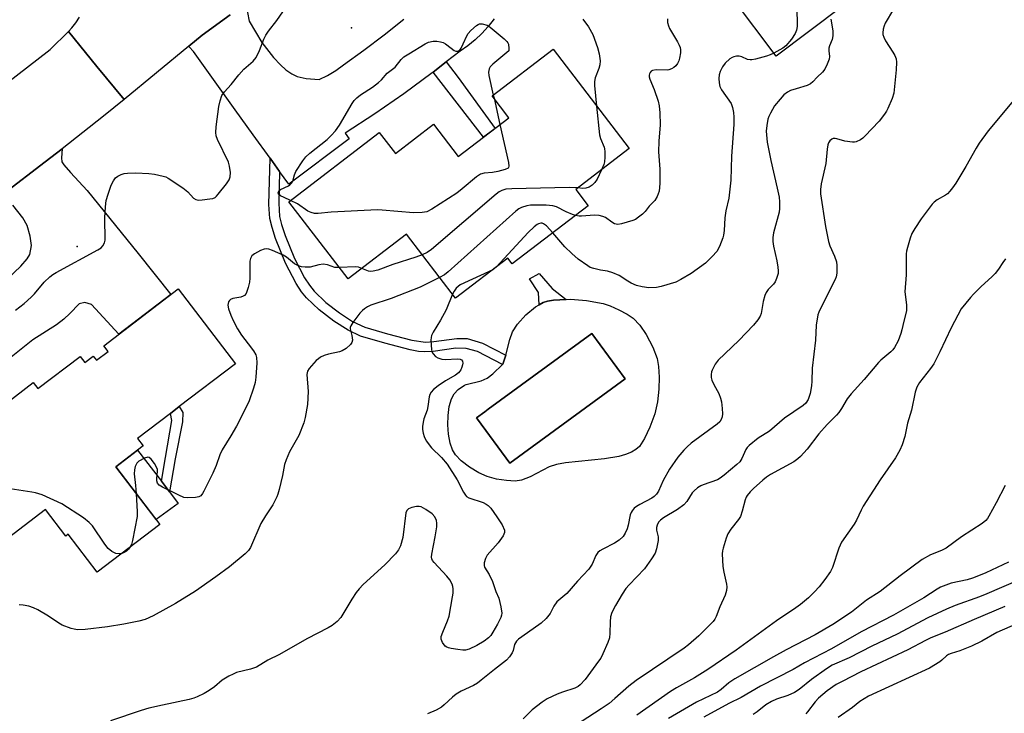
# Model space of a CAD drawing. Units: inches. Extents: x 1249763 to 1255763, y 501455 to 505455.
# Drawn here: x 1252913 to 1253213, y 502042 to 502252 of the extents above; entities that cross this region are included whole.
import ezdxf

# ---------------------------------------------------------------- set-up
doc = ezdxf.new("R2010")
doc.units = ezdxf.units.IN
doc.header["$MEASUREMENT"] = 0
for name, color, linetype in [('BLDG-Footprint', 5, 'Continuous'), ('CULTRL-Pad', 6, 'Continuous'), ('CULTRL-Swimming Pool in Ground', 4, 'Continuous'), ('ELEV-Spot Elevation', 7, 'Continuous'), ('TRANS-Driveway', 251, 'Continuous'), ('TRANS-Non Street Sidewalk', 7, 'Continuous'), ('TRANS-Road', 130, 'Continuous'), ('Undefined', 1, 'Continuous')]:
    doc.layers.add(name, color=color, linetype=linetype)

msp = doc.modelspace()

# ---------------------------------------------------------------- linework, layer by layer
at = {"layer": 'BLDG-Footprint'}
for points, elevation in [([(1253180.13, 502331.99), (1253191.4, 502316.94), (1253196.07, 502320.42), (1253210.52, 502301.11), (1253198.12, 502291.82), (1253202.22, 502286.35), (1253181.46, 502270.81), (1253177.65, 502275.9), (1253159.15, 502262.06), (1253163.4, 502256.39), (1253143.29, 502241.34), (1253116.8, 502276.74), (1253157.08, 502306.9), (1253159.24, 502304.01), (1253172.42, 502313.87), (1253166.49, 502321.78)], 352.26), ([(1253098.64, 502213.25), (1253082.39, 502200.78), (1253086.16, 502195.88), (1253063.1, 502178.18), (1253061.76, 502179.93), (1253045.88, 502167.74), (1253030.95, 502187.2), (1253013.24, 502173.61), (1252995.23, 502197.08), (1253022.68, 502218.15), (1253027.61, 502211.73), (1253039.21, 502220.63), (1253046.72, 502210.84), (1253062.1, 502222.64), (1253057.03, 502229.25), (1253075.49, 502243.42)], 356.91), ([(1252961.58, 502170.63), (1252978.97, 502147.86), (1252961.9, 502134.81), (1252959.22, 502132.77), (1252949.2, 502125.11), (1252950.92, 502122.86), (1252942.62, 502116.52), (1252955.99, 502099.02), (1252936.97, 502084.48), (1252928.15, 502096.03), (1252927.43, 502095.48), (1252921.27, 502103.54), (1252909.98, 502094.91), (1252891.4, 502119.22), (1252902.7, 502127.85), (1252901.28, 502129.7), (1252917.55, 502142.14), (1252918.96, 502140.28), (1252931.77, 502150.07), (1252933.2, 502148.21), (1252935.78, 502150.19), (1252936.77, 502148.89), (1252940.29, 502151.58), (1252938.95, 502153.34)], 356.72)]:
    msp.add_lwpolyline(points, close=True, dxfattribs=dict(at, elevation=elevation))
at = {"layer": 'CULTRL-Pad'}
msp.add_lwpolyline([(1252961.6, 502105.41), (1252954.87, 502100.48), (1252942.62, 502116.52), (1252949.24, 502121.58), (1252956.47, 502112.13), (1252958.95, 502108.88)], close=True, dxfattribs=at)
for points in [[(1253101.89, 502159.56, 0), (1253103.82, 502156.71, 0), (1253105.81, 502152.88, 0), (1253107.1, 502149.45, 0), (1253107.55, 502147.03, 0), (1253107.73, 502143.81, 0), (1253107.62, 502140.11, 0), (1253107.22, 502136.28, 0), (1253106.39, 502132.63, 0), (1253104.96, 502128.54, 0), (1253103.33, 502125.09, 0), (1253101.75, 502122.74, 0), (1253100.7, 502121.78, 0), (1253099.38, 502121, 0), (1253097.56, 502120.26, 0), (1253095.48, 502119.69, 0), (1253091.14, 502118.98, 0), (1253079.25, 502117.74, 0), (1253076.58, 502117.23, 0), (1253074.34, 502116.5, 0), (1253068.55, 502113.47, 0), (1253065.91, 502112.42, 0), (1253064, 502112.2, 0), (1253061.39, 502112.33, 0), (1253058.36, 502112.81, 0), (1253055.5, 502113.54, 0), (1253052.92, 502114.66, 0), (1253050.13, 502116.38, 0), (1253047.58, 502118.38, 0), (1253045.91, 502120.12, 0), (1253044.98, 502121.72, 0), (1253044.28, 502123.74, 0), (1253043.76, 502126.42, 0), (1253043.54, 502129.29, 0), (1253043.62, 502132.16, 0), (1253043.98, 502134.85, 0), (1253044.63, 502137.15, 0), (1253045.42, 502138.71, 0), (1253046.72, 502140.03, 0), (1253048.6, 502141.32, 0), (1253049.07, 502141.56, 0), (1253053.63, 502142.69, 0), (1253055.49, 502143.45, 0), (1253057.17, 502144.76, 0), (1253060.18, 502147.65, 0), (1253060.21, 502147.68, 0), (1253061.12, 502150.5, 0), (1253062.4, 502155.18, 0), (1253063.21, 502157.5, 0), (1253064.7, 502159.9, 0), (1253067.25, 502162.71, 0), (1253070.14, 502165.1, 0), (1253071.32, 502165.78, 0), (1253072.49, 502166.45, 0), (1253073.78, 502166.85, 0), (1253075.68, 502167.17, 0), (1253079.49, 502167.4, 0), (1253080.81, 502167.47, 0), (1253085.67, 502167.11, 0), (1253090.75, 502166.16, 0), (1253092.83, 502165.46, 0), (1253095.5, 502164.28, 0), (1253098.07, 502162.88, 0), (1253099.87, 502161.67, 0)], [(1253097.4, 502143.24, 0), (1253087.32, 502157.05, 0), (1253055.83, 502134.07, 0), (1253054.73, 502133.26, 0), (1253052.25, 502131.45, 0), (1253052.57, 502131.02, 0), (1253062.33, 502117.65, 0)]]:
    msp.add_polyline3d(points, close=True, dxfattribs=at)
at = {"layer": 'CULTRL-Swimming Pool in Ground'}
msp.add_lwpolyline([(1253097.4, 502143.24), (1253062.33, 502117.65), (1253052.57, 502131.02), (1253052.25, 502131.45), (1253054.73, 502133.26), (1253055.83, 502134.07), (1253087.32, 502157.05)], close=True, dxfattribs=at)
at = {"layer": 'ELEV-Spot Elevation'}
for p in [(1253014.22, 502249.99, 357.2), (1252930.9, 502183.44, 356.18)]:
    msp.add_point(p, dxfattribs=at)
at = {"layer": 'TRANS-Driveway'}
for points in [[(1252908.55, 502199.53), (1252921.16, 502209.18), (1252926.34, 502213.22), (1252926.1, 502210.42), (1252926.27, 502209.24), (1252926.87, 502208.32), (1252928.88, 502206), (1252933.9, 502200.55), (1252949.38, 502181.37), (1252959.32, 502168.91), (1252943.53, 502156.84), (1252935.2, 502165.81), (1252933.23, 502166.5), (1252931.49, 502166.02), (1252928.62, 502163.1), (1252926.81, 502161.43), (1252924.56, 502159.72), (1252917.42, 502155.14), (1252904.64, 502144.94)], [(1252909.67, 502173.61), (1252913.75, 502177.46), (1252915.72, 502179.71), (1252916.51, 502181.05), (1252916.96, 502183.81), (1252916.63, 502186.63), (1252915.68, 502189.89), (1252914.33, 502192.19), (1252911.29, 502196.08)]]:
    msp.add_lwpolyline(points, dxfattribs=at)
at = {"layer": 'TRANS-Non Street Sidewalk'}
for points in [[(1253039.04, 502236.47), (1253043.03, 502239.58), (1253046.67, 502234.85), (1253057.87, 502219.39), (1253054.41, 502216.74)], [(1252992.39, 502206.31), (1252992.13, 502196.67), (1252992.42, 502192.62), (1252993.03, 502190.13), (1252994.11, 502186.78), (1252996.9, 502179.88), (1253000, 502173.94), (1253001.45, 502171.72), (1253002.91, 502169.89), (1253006.46, 502166.5), (1253010.57, 502163.3), (1253014.57, 502160.73), (1253018.35, 502158.94), (1253025.16, 502156.95), (1253032.59, 502155.04), (1253036.78, 502154.43), (1253039.31, 502154.59), (1253046.26, 502155.56), (1253049.36, 502155.52), (1253054.09, 502154.11), (1253061.12, 502150.5), (1253060.21, 502147.68), (1253060.18, 502147.65), (1253052.54, 502151.57), (1253049.06, 502152.52), (1253045.98, 502152.57), (1253039.09, 502151.6), (1253036.59, 502151.44), (1253034.66, 502151.62), (1253032.12, 502152.09), (1253024.43, 502154.07), (1253017.04, 502156.23), (1253013.25, 502158.01), (1253008.87, 502160.79), (1253004.39, 502164.27), (1253000.55, 502167.93), (1252999.1, 502169.73), (1252997.48, 502172.2), (1252994.23, 502178.41), (1252991.19, 502185.92), (1252990.13, 502189.25), (1252989.46, 502191.97), (1252989.16, 502196.28), (1252989.53, 502210.29)], [(1253072.49, 502166.45), (1253071.32, 502165.78), (1253071.05, 502169.47), (1253068.39, 502173.61), (1253071.3, 502175.23), (1253075.24, 502170.76), (1253079.49, 502167.4), (1253075.68, 502167.17), (1253073.78, 502166.85)], [(1252960.66, 502118.9), (1252958.95, 502108.88), (1252956.47, 502112.13), (1252957.71, 502119.4), (1252959.62, 502130.55), (1252959.23, 502132.77), (1252961.9, 502134.81), (1252962.98, 502133.06), (1252962.89, 502130.23)]]:
    msp.add_lwpolyline(points, close=True, dxfattribs=at)
at = {"layer": 'TRANS-Road'}
for points in [[(1252982.17, 502257.29), (1252983.17, 502251.97), (1252986.98, 502245.44), (1252990.55, 502240.91), (1252992.65, 502238.68), (1252994.29, 502237.21), (1252996.11, 502235.99), (1252997.73, 502235.17), (1253000.44, 502234.59), (1253004.39, 502234.26), (1253006.98, 502235.51), (1253009.45, 502236.98), (1253011.79, 502238.66), (1253018.04, 502243.12), (1253024.16, 502247.78), (1253030.13, 502252.62)], [(1252977.41, 502253.87), (1252968.83, 502247.69), (1252964.81, 502244.38), (1252945.18, 502228.21), (1252936.91, 502238.24), (1252928.21, 502248.81), (1252929.25, 502249.91), (1252930.48, 502251.48), (1252931.56, 502253.17)], [(1253057.56, 502252.67), (1253055.82, 502250.4), (1253053.91, 502248.27), (1253051.84, 502246.29), (1253049.62, 502244.49), (1253047.26, 502242.87), (1253043.03, 502239.58), (1253039.04, 502236.47), (1253038.8, 502236.28), (1253030.16, 502229.92), (1253021.35, 502223.81), (1253012.38, 502217.93), (1253013.55, 502216.25), (1252995.19, 502202.43), (1252992.39, 502206.31), (1252989.53, 502210.29), (1252984.37, 502217.47), (1252978.95, 502225.02), (1252966.22, 502242.8), (1252964.95, 502244.2), (1252964.81, 502244.38), (1252968.83, 502247.69), (1252977.41, 502253.87)], [(1252851.67, 502188.49), (1252922.7, 502243.38), (1252928.21, 502248.81), (1252936.91, 502238.24), (1252945.18, 502228.21), (1252938.92, 502223.05), (1252926.34, 502213.22), (1252921.16, 502209.18), (1252908.55, 502199.53)]]:
    msp.add_lwpolyline(points, dxfattribs=at)
at = {"layer": 'Undefined'}
for p, q in [((1253057.35, 502229.49, 358), (1253057.56, 502228.56, 358)), ((1253057.56, 502228.56, 358), (1253059.36, 502220.53, 358)), ((1253058.23, 502177.22, 352), (1253057.22, 502176.44, 352))]:
    msp.add_line(p, q, dxfattribs=at)
for points, elevation in [([(1252912.18, 502164.11), (1252914.82, 502166.14), (1252916.94, 502168.08), (1252917.92, 502169.13), (1252920.86, 502172.67), (1252922.56, 502174.29), (1252923.48, 502175.01), (1252924.47, 502175.62), (1252937.16, 502182.46), (1252938.14, 502183.11), (1252938.72, 502183.69), (1252939.24, 502184.62), (1252939.39, 502185.45), (1252939.25, 502192.24), (1252939.47, 502195.52), (1252939.73, 502197.48), (1252940.26, 502199.37), (1252941.21, 502202.11), (1252941.89, 502203.4), (1252942.58, 502204.33), (1252943.25, 502204.87), (1252944.28, 502205.41), (1252945.12, 502205.68), (1252946.21, 502205.81), (1252948.73, 502205.83), (1252952.69, 502205.71), (1252954.42, 502205.44), (1252956.98, 502204.88), (1252957.8, 502204.61), (1252958.57, 502204.22), (1252962.95, 502201.36), (1252964.55, 502200.14), (1252966.28, 502198.15), (1252966.93, 502197.76), (1252967.69, 502197.6), (1252968.86, 502197.63), (1252971.24, 502197.94), (1252972.1, 502198.12), (1252972.79, 502198.42), (1252973.21, 502198.75), (1252973.78, 502199.36), (1252976.25, 502202.55), (1252977.05, 502203.74), (1252977.42, 502204.65), (1252977.48, 502205.94), (1252977.23, 502207.86), (1252976.83, 502209.09), (1252973.54, 502216.02), (1252973.17, 502217.11), (1252973.02, 502218.15), (1252973.11, 502219.9), (1252973.97, 502226.05), (1252974.35, 502227.74), (1252974.9, 502229.34), (1252975.68, 502230.52), (1252977.64, 502232.74), (1252979.99, 502235.65), (1252981.58, 502237.36), (1252984.39, 502239.86), (1252985.3, 502240.98), (1252986.33, 502243.07), (1252987.63, 502246.5), (1252988.24, 502247.71), (1252989.06, 502248.9), (1252991.55, 502252.17), (1252993.43, 502254.85)], 356), ([(1253178.96, 502255.61), (1253176.42, 502251.35), (1253176.08, 502250.57), (1253175.8, 502249.52), (1253175.7, 502248.46), (1253175.77, 502247.9), (1253176.02, 502247.08), (1253176.55, 502246.04), (1253178.8, 502242.57), (1253179.38, 502241.55), (1253179.74, 502240.54), (1253179.91, 502239.49), (1253179.82, 502237.21), (1253179.06, 502230.12), (1253178.53, 502228.43), (1253177.28, 502225.42), (1253176.86, 502224.64), (1253176.21, 502223.67), (1253174.57, 502221.59), (1253170.3, 502217.01), (1253169.65, 502216.41), (1253168.94, 502215.91), (1253167.65, 502215.3), (1253167.1, 502215.17), (1253166.53, 502215.15), (1253164.17, 502215.55), (1253161.76, 502216.26), (1253161.23, 502216.32), (1253160.68, 502216.27), (1253160.19, 502216.09), (1253159.64, 502215.61), (1253159.24, 502214.96), (1253159.06, 502214.43), (1253158.82, 502213.02), (1253158.37, 502208.75), (1253156.99, 502202.54), (1253156.82, 502200.86), (1253156.81, 502199.46), (1253158.31, 502189.57), (1253159.22, 502184.97), (1253159.59, 502183.69), (1253161.07, 502180.52), (1253161.64, 502178.86), (1253161.77, 502177.72), (1253161.72, 502175.38), (1253161.55, 502174.24), (1253161.26, 502173.44), (1253156.87, 502164.88), (1253156.27, 502163.53), (1253156.02, 502162.7), (1253155.51, 502159.55), (1253155.23, 502155.05), (1253154.28, 502146.47), (1253154.17, 502142.51), (1253154.05, 502141.1), (1253153.65, 502138.8), (1253153.05, 502137), (1253152.32, 502135.91), (1253151.5, 502135.16), (1253145.84, 502131.34), (1253141.27, 502127.37), (1253137.86, 502125.24), (1253135.14, 502123.04), (1253134.53, 502122.43), (1253134.07, 502121.77), (1253132.89, 502119.01), (1253132.31, 502118.08), (1253131.4, 502117.21), (1253127.51, 502113.99), (1253126.33, 502113.08), (1253125.47, 502112.59), (1253121.14, 502111.09), (1253120.37, 502110.74), (1253119.44, 502110.14), (1253118.37, 502109.26), (1253117.8, 502108.66), (1253116.19, 502105.99), (1253115.21, 502104.97), (1253113.33, 502103.54), (1253109.05, 502100.97), (1253108.16, 502100.26), (1253107.59, 502099.66), (1253107.1, 502098.83), (1253106.94, 502098.07), (1253106.99, 502097.24), (1253107.47, 502095.25), (1253107.47, 502094.13), (1253106.97, 502091.61), (1253106.49, 502090.28), (1253105.42, 502088.57), (1253103.25, 502085.51), (1253098.64, 502080.7), (1253097.64, 502079.55), (1253096.53, 502077.85), (1253094.45, 502074.34), (1253093.35, 502072.28), (1253092.94, 502070.88), (1253092.82, 502069.44), (1253092.81, 502065.93), (1253092.62, 502064.51), (1253092.13, 502063.16), (1253090.64, 502059.68), (1253089.99, 502058.38), (1253089.35, 502057.41), (1253086.89, 502054.15), (1253085.3, 502051.89), (1253083.76, 502050.22), (1253083.11, 502049.71), (1253082.14, 502049.21), (1253078.37, 502048.02), (1253076.73, 502047.38), (1253073.75, 502045.97), (1253072.22, 502045.04), (1253069.17, 502042.63), (1253066.45, 502039.91)], 348), ([(1253149.54, 502255.2), (1253149.69, 502251.48), (1253149.66, 502250.32), (1253149.47, 502249.19), (1253149.06, 502248.21), (1253148, 502246.55), (1253146.25, 502244.51), (1253145.33, 502243.81), (1253142.6, 502242.26)], 352), ([(1253159.9, 502252.58), (1253160.48, 502249.02), (1253160.54, 502247.56), (1253160.31, 502246.44), (1253159.47, 502244.47), (1253159.3, 502243.76), (1253159.31, 502242.95), (1253159.54, 502241.23), (1253159.44, 502240.41), (1253158.83, 502238.86), (1253158.05, 502237.35), (1253157.37, 502236.48), (1253155.74, 502234.94), (1253154.5, 502233.56), (1253153.71, 502232.93), (1253152.71, 502232.46), (1253149.37, 502231.44), (1253147.71, 502230.86), (1253146.73, 502230.35), (1253145.67, 502229.55), (1253144.48, 502228.29), (1253142.85, 502226.27), (1253141.59, 502224.03), (1253141.1, 502223), (1253140.82, 502222.2), (1253140.46, 502220.25), (1253140.31, 502218.55), (1253140.35, 502217.44), (1253140.61, 502215.22), (1253141.72, 502209.59), (1253143.64, 502201.25), (1253144.18, 502198.43), (1253144.34, 502197.02), (1253144.36, 502195.03), (1253144.22, 502193.9), (1253142.52, 502187.64), (1253142.28, 502186.19), (1253142.3, 502185.03), (1253142.47, 502183.58), (1253143.49, 502179.11), (1253143.84, 502177.21), (1253143.94, 502176.12), (1253143.87, 502175.31), (1253143.43, 502173.71), (1253142.97, 502172.73), (1253142.46, 502172.08), (1253140.9, 502170.43), (1253140.32, 502169.54), (1253139.85, 502168.59), (1253139.34, 502166.77), (1253138.72, 502163.12), (1253138.41, 502162.35), (1253137.69, 502161.15), (1253136.47, 502159.57), (1253131.96, 502154.92), (1253125.65, 502148.9), (1253124.8, 502147.72), (1253123.84, 502145.92), (1253123.66, 502145.38), (1253123.56, 502144.54), (1253123.59, 502143.68), (1253123.76, 502142.84), (1253124.32, 502141.54), (1253125.9, 502138.78), (1253126.39, 502137.4), (1253126.68, 502136.26), (1253126.93, 502134.29), (1253127.01, 502132.59), (1253126.91, 502131.75), (1253126.62, 502130.94), (1253126.16, 502130.24), (1253125.33, 502129.48), (1253117.49, 502123.68), (1253116.24, 502122.62), (1253115.25, 502121.6), (1253113.44, 502119.42), (1253110.91, 502115.84), (1253109.01, 502112.35), (1253107.58, 502109.1), (1253106.96, 502108.2), (1253106.22, 502107.46), (1253105.5, 502106.97), (1253101.83, 502105.04), (1253100.83, 502104.44), (1253100.2, 502103.92), (1253099.53, 502103.13), (1253099.27, 502102.68), (1253098.99, 502101.89), (1253098.36, 502098.78), (1253098.04, 502097.67), (1253097.42, 502096.33), (1253096.77, 502095.38), (1253095.55, 502094.26), (1253094.22, 502093.27), (1253090.64, 502091.52), (1253089.73, 502090.97), (1253089.13, 502090.48), (1253088.54, 502089.58), (1253087.43, 502086.95), (1253086.39, 502085.37), (1253082.98, 502081.77), (1253079.65, 502078.06), (1253076.62, 502075.44), (1253075.75, 502074.16), (1253074.66, 502071.98), (1253073.42, 502070.4), (1253071.92, 502069.04), (1253065.97, 502064.85), (1253065.05, 502064.12), (1253064.42, 502063.5), (1253063.81, 502062.49), (1253063.36, 502060.72), (1253063.08, 502059.97), (1253062.31, 502058.79), (1253061.35, 502057.73), (1253057.76, 502054.95), (1253053.7, 502051.63), (1253052.55, 502050.79), (1253051.36, 502050.1), (1253047.55, 502048.33), (1253046.07, 502047.41), (1253044.91, 502046.5), (1253042.44, 502044.19), (1253041.56, 502043.51), (1253040.03, 502042.6), (1253037.37, 502041.43)], 350), ([(1253110.24, 502252.68), (1253110.33, 502251.6), (1253110.58, 502250.53), (1253110.87, 502249.77), (1253113.34, 502245.71), (1253113.85, 502244.72), (1253114.12, 502243.99), (1253114.26, 502243.22), (1253114.22, 502242.39), (1253113.94, 502240.7), (1253113.71, 502239.88), (1253113.35, 502239.12), (1253112.84, 502238.44), (1253112.21, 502237.91), (1253111.49, 502237.49), (1253110.73, 502237.18), (1253110.2, 502237.07), (1253106.84, 502237.14), (1253105.77, 502236.99), (1253105.33, 502236.76), (1253105, 502236.41), (1253104.77, 502235.99), (1253104.67, 502235.54), (1253104.69, 502235.1), (1253104.9, 502234.33), (1253106.21, 502231.19), (1253107.42, 502227.64), (1253107.74, 502226.21), (1253107.99, 502224.14), (1253108.08, 502220.49), (1253107.68, 502215.5), (1253107.56, 502212.23), (1253107.91, 502207.04), (1253107.95, 502202.63), (1253107.73, 502200.33), (1253107.16, 502198.69), (1253106.44, 502197.5), (1253104.74, 502195.7), (1253103.52, 502194.16), (1253102.66, 502193.34), (1253101.5, 502192.4), (1253100.53, 502191.73), (1253099.73, 502191.35), (1253096.29, 502190.33), (1253095.15, 502190.2), (1253094.21, 502190.4), (1253093.32, 502190.87), (1253091.41, 502192.25), (1253090.64, 502192.59), (1253089.55, 502192.91), (1253088.1, 502192.98), (1253084.19, 502192.67), (1253083.42, 502192.72), (1253082.34, 502192.94)], 354), ([(1253084.57, 502252.54), (1253086.26, 502250.23), (1253087.57, 502247.91), (1253088.97, 502244.01), (1253089.48, 502242.06), (1253089.8, 502239.87), (1253089.73, 502238.75), (1253089.42, 502237.63), (1253088.27, 502234.71), (1253088.09, 502233.6), (1253088.14, 502232.43), (1253088.74, 502226.16)], 356), ([(1252995.72, 502197.46), (1252993.75, 502198.34), (1252992.66, 502198.93), (1252992.12, 502199.43), (1252991.99, 502199.77), (1252992.05, 502200.13), (1252992.3, 502200.48), (1252992.69, 502200.79), (1252995.1, 502201.92), (1252995.53, 502202.22), (1252996.04, 502202.73), (1252996.4, 502203.37), (1252996.89, 502205.25), (1252997.35, 502206.3), (1252999.46, 502209.52), (1253000.33, 502210.7), (1253001.6, 502211.88), (1253006.85, 502215.98), (1253008.08, 502217.18), (1253009.42, 502218.67), (1253010.59, 502220.32), (1253014.43, 502226.91), (1253015.09, 502227.88), (1253015.83, 502228.69), (1253016.96, 502229.56), (1253020.66, 502231.91), (1253022.51, 502233.3), (1253023.34, 502234.12), (1253025.09, 502236.13), (1253027.48, 502237.97), (1253029.39, 502240.35), (1253030.2, 502241.12), (1253031.65, 502242.08), (1253036.62, 502245.13), (1253037.67, 502245.56), (1253039.06, 502245.85), (1253040.17, 502245.87), (1253041.28, 502245.68), (1253042.09, 502245.45), (1253042.82, 502245.1), (1253044.5, 502243.73), (1253045.47, 502243.1), (1253045.96, 502242.89), (1253046.6, 502242.88), (1253047.14, 502243.19), (1253047.6, 502243.8), (1253048.23, 502245.04), (1253049.27, 502247.47), (1253049.7, 502248.22), (1253050.47, 502249.09), (1253052.23, 502250.64), (1253052.7, 502250.94), (1253053.19, 502251.14), (1253053.93, 502251.15), (1253055.48, 502250.71), (1253056.42, 502250.17), (1253060.65, 502246.62), (1253061.49, 502245.84), (1253061.81, 502245.34), (1253061.92, 502245.03), (1253062.1, 502243.67), (1253062.1, 502242.97), (1253057.16, 502238.87), (1253056.41, 502238.08), (1253056.08, 502237.49), (1253055.91, 502236.48), (1253056, 502235.48), (1253057.35, 502229.49)], 358), ([(1253142.6, 502242.26), (1253141.48, 502241.72), (1253140.4, 502241.36), (1253137.06, 502240.45), (1253135.95, 502240.25), (1253135.4, 502240.24), (1253134.61, 502240.37), (1253132.89, 502241.09), (1253132.1, 502241.32), (1253131.29, 502241.33), (1253130.49, 502241.14), (1253129.97, 502240.93), (1253129.26, 502240.5), (1253127.77, 502239.23), (1253126.97, 502238.13), (1253126.25, 502236.66), (1253125.99, 502235.65), (1253125.88, 502234.59), (1253125.95, 502233.19), (1253126.19, 502232.11), (1253126.71, 502231.13), (1253129.6, 502226.94), (1253130.08, 502225.78), (1253130.36, 502224.2), (1253130.45, 502222.81), (1253130.44, 502220.57), (1253129.72, 502210.96), (1253129.56, 502203.66), (1253128.96, 502198.22), (1253128.06, 502194.29), (1253127.67, 502192.18), (1253127.48, 502188.32), (1253127.33, 502186.93), (1253127.14, 502186.12), (1253126.05, 502183.45), (1253125.25, 502181.94), (1253123.91, 502180.42), (1253121.8, 502178.42), (1253117.43, 502175.23), (1253114.37, 502173.41), (1253112.79, 502172.62), (1253108.36, 502171.3), (1253106.96, 502170.99), (1253104.65, 502170.95), (1253102.61, 502171.2), (1253100.91, 502171.67), (1253099.27, 502172.34), (1253098.25, 502172.91), (1253095.55, 502174.65), (1253093.69, 502175.48), (1253092.03, 502176), (1253089.96, 502176.31), (1253087.93, 502176.77), (1253086.81, 502177.14), (1253086.03, 502177.56), (1253083.11, 502179.64), (1253081.17, 502181.37), (1253079.13, 502183.4), (1253075.43, 502187.64)], 352), ([(1253215.98, 502228.42), (1253207.73, 502218.61), (1253204.99, 502214.85), (1253204.06, 502213.39), (1253200.91, 502207.82), (1253197.87, 502202.75), (1253196.91, 502201.33), (1253196.06, 502200.26), (1253195.33, 502199.54), (1253194.74, 502199.12), (1253192.19, 502197.66), (1253191.34, 502196.95), (1253190.75, 502196.33), (1253187.36, 502191.94), (1253185.44, 502188.96), (1253184.57, 502187.42), (1253184.05, 502186.04), (1253183.17, 502183.22), (1253182.88, 502182.08), (1253182.78, 502181.22), (1253182.82, 502174.85), (1253182.36, 502169.68), (1253182.92, 502165.72), (1253182.92, 502163.95), (1253182.06, 502160.84), (1253181.51, 502158.12), (1253181.21, 502157.01), (1253180.35, 502154.81), (1253179.26, 502152.78), (1253178.77, 502152.09), (1253178.19, 502151.47), (1253175.14, 502148.96), (1253174.37, 502148.2), (1253170.02, 502143.09), (1253166.06, 502138.74), (1253164.93, 502137.19), (1253163.2, 502134.21), (1253162.38, 502133.07), (1253161.63, 502132.23), (1253158.84, 502129.42), (1253156.29, 502126.59), (1253152.69, 502121.9), (1253150.73, 502119.69), (1253149.85, 502118.9), (1253148.64, 502118.06), (1253141.57, 502114.19), (1253140.38, 502113.4), (1253139.27, 502112.51), (1253136.38, 502109.89), (1253135.4, 502108.87), (1253134.52, 502107.76), (1253134.23, 502107.29), (1253133.91, 502106.49), (1253133.02, 502103.08), (1253132.42, 502101.44), (1253131.83, 502100.47), (1253129.52, 502097.54), (1253128.67, 502096.16), (1253128.13, 502094.85), (1253127.22, 502091.8), (1253127.03, 502090.97), (1253126.94, 502090.1), (1253127.13, 502086.25), (1253127.36, 502084.51), (1253128.23, 502080.85), (1253128.28, 502080.01), (1253128.19, 502078.9), (1253127.8, 502077.53), (1253126.24, 502074.01), (1253125.12, 502070.98), (1253124.72, 502070.21), (1253124.21, 502069.52), (1253119.79, 502065.17), (1253116.62, 502062.39), (1253115.33, 502061.45), (1253100.78, 502051.58), (1253098.52, 502049.84), (1253094.32, 502046.07), (1253092.55, 502044.62), (1253090.15, 502042.96), (1253080.32, 502036.62)], 346), ([(1253088.74, 502226.16), (1253089.59, 502217.44), (1253089.9, 502216.33), (1253091.01, 502213.68), (1253091.17, 502213.14), (1253091.28, 502212.31), (1253091.29, 502210.62), (1253091.14, 502209.23), (1253090.9, 502208.41), (1253090.22, 502206.79)], 356), ([(1253059.36, 502220.53), (1253061.98, 502209), (1253062.09, 502207.93), (1253061.97, 502207.5), (1253061.84, 502207.34), (1253060.97, 502206.9), (1253058.76, 502206.32), (1253057.07, 502205.99), (1253054.54, 502205.76), (1253053.44, 502205.42), (1253052.23, 502204.61), (1253047.89, 502200.98), (1253046.25, 502199.7), (1253038.68, 502194.84), (1253037.11, 502194.02), (1253035.69, 502193.77), (1253033.06, 502193.67), (1253023.62, 502194.53), (1253022.14, 502194.59), (1253008.09, 502193.93), (1253004.11, 502193.53), (1253003.03, 502193.53), (1253001.96, 502193.79), (1253000.94, 502194.24), (1252997.81, 502196.41), (1252995.72, 502197.46)], 358), ([(1253090.22, 502206.79), (1253088.88, 502203.91), (1253088.22, 502202.95), (1253087.44, 502202.12), (1253086.51, 502201.57), (1253085.49, 502201.22), (1253084.48, 502201.14), (1253083.09, 502201.32)], 356), ([(1253083.09, 502201.32), (1253080.43, 502201.38), (1253062.93, 502201.01), (1253061.17, 502200.87), (1253059.89, 502200.49), (1253059.16, 502200.11), (1253058.22, 502199.41), (1253038.6, 502182.58), (1253037.25, 502181.62), (1253035.76, 502180.93)], 356), ([(1253082.34, 502192.94), (1253081.42, 502193.24), (1253079.48, 502194.03), (1253076.55, 502195.57), (1253075.42, 502195.88), (1253073.38, 502196), (1253068.65, 502196.04), (1253067.51, 502195.87), (1253065.89, 502195.33), (1253065.14, 502194.93), (1253064.22, 502194.2), (1253043.64, 502175.76), (1253042.49, 502174.89), (1253041.02, 502174.07)], 354), ([(1253075.43, 502187.64), (1253073.47, 502189.76), (1253072.61, 502190.41), (1253072.23, 502190.53), (1253071.78, 502190.55), (1253071.11, 502190.4), (1253070.65, 502190.17), (1253069.72, 502189.45), (1253067.99, 502187.79), (1253058.23, 502177.22)], 352), ([(1253010.59, 502177.07), (1253009.19, 502177.13), (1253006.94, 502177.91), (1253005.64, 502178.09), (1253004.33, 502177.96), (1253001.68, 502177.23), (1253000.2, 502177.16), (1252999.04, 502177.29), (1252997.98, 502177.69), (1252996.98, 502178.24), (1252994.47, 502180.21), (1252993.5, 502180.85), (1252990.21, 502182.25), (1252989.09, 502182.63), (1252988.54, 502182.73), (1252987.73, 502182.65), (1252986.65, 502182.24), (1252984.81, 502181.3), (1252983.93, 502180.61), (1252983.53, 502179.86), (1252983.39, 502179.01), (1252983.36, 502173.89), (1252983.27, 502172.69), (1252982.87, 502171.04), (1252982.22, 502169.21), (1252981.78, 502168.6), (1252981.35, 502168.35), (1252980.58, 502168.11), (1252978.15, 502167.65), (1252977.47, 502167.38), (1252977.14, 502167.07), (1252976.92, 502166.64), (1252976.72, 502165.65), (1252976.89, 502164.54), (1252977.59, 502162.6), (1252978.29, 502160.99), (1252979.6, 502158.45), (1252980.86, 502156.51), (1252982.89, 502153.94), (1252984.45, 502151.77), (1252985.17, 502150.52), (1252985.39, 502149.74), (1252985.44, 502148.13), (1252985.17, 502143.82), (1252984.94, 502142.12), (1252984.45, 502140.45), (1252983.11, 502136.59), (1252982.18, 502134.43), (1252979.31, 502128.88), (1252977.59, 502125.9), (1252975, 502121.65), (1252974.29, 502120.13), (1252973.14, 502116.93), (1252972.16, 502114.6), (1252969.43, 502109.11), (1252969, 502108.37), (1252968.49, 502107.75), (1252967.82, 502107.4), (1252966.83, 502107.22), (1252964.48, 502107.12), (1252963.34, 502107.23), (1252961.74, 502107.86), (1252956.77, 502110.36), (1252955.8, 502110.95), (1252955.28, 502111.52), (1252955.06, 502112.22), (1252955.08, 502113.01), (1252955.31, 502115.22), (1252955.25, 502115.74), (1252955.08, 502116.26), (1252954.36, 502117.51), (1252953.34, 502118.89), (1252952.78, 502119.38), (1252952.35, 502119.48), (1252951.37, 502119.19), (1252949.62, 502118.21), (1252949.02, 502117.65), (1252948.56, 502116.66), (1252948.3, 502115.56), (1252948.2, 502114.43), (1252948.62, 502110.83), (1252948.79, 502108.44)], 356), ([(1253035.76, 502180.93), (1253033.84, 502180.22), (1253026.81, 502178.05), (1253022.21, 502176.34), (1253020.85, 502175.94), (1253020.08, 502175.86), (1253019.4, 502175.95), (1253017.43, 502176.82)], 356), ([(1253213.01, 502179.7), (1253212.2, 502178.61), (1253210.9, 502176.58), (1253209.88, 502175.3), (1253208.88, 502174.29), (1253205.6, 502171.33), (1253203.32, 502169.03), (1253202.35, 502167.97), (1253199.56, 502164.56), (1253196.47, 502158.73), (1253193.02, 502151.48), (1253191.21, 502147.85), (1253190.25, 502146.41), (1253186.87, 502142.14), (1253186.03, 502140.74), (1253185.54, 502139.25), (1253184.4, 502133.71), (1253183.19, 502129.74), (1253182.38, 502125.73), (1253181.59, 502123.17), (1253180.87, 502121.58), (1253179.54, 502119.26), (1253174.94, 502112.55), (1253169.78, 502104.53), (1253169.11, 502103.31), (1253167.72, 502100.29), (1253167.06, 502099.06), (1253163.16, 502093.61), (1253162.34, 502091.78), (1253160.46, 502085.97), (1253159.83, 502084.68), (1253158.14, 502082.31), (1253156.37, 502080), (1253154.98, 502078.53), (1253153.1, 502076.72), (1253150.66, 502074.67), (1253149.31, 502073.63), (1253143.43, 502069.75), (1253131.16, 502060.79), (1253122.55, 502054.95), (1253118.48, 502052.41), (1253113.06, 502049.33), (1253111.23, 502048.21), (1253100.94, 502041.03)], 344), ([(1253017.43, 502176.82), (1253016.38, 502177.2), (1253015.35, 502177.34), (1253010.59, 502177.07)], 356), ([(1253041.02, 502174.07), (1253035.14, 502171.15), (1253026.36, 502167.73), (1253020.11, 502165.62), (1253019.13, 502165.15), (1253018.21, 502164.56), (1253017.56, 502164.05), (1253016.77, 502163.18), (1253014.61, 502160.36), (1253014.03, 502159.4), (1253013.87, 502158.9), (1253013.87, 502158.42), (1253014.37, 502156.39), (1253014.52, 502155.05), (1253014.39, 502154.32), (1253013.95, 502153.66), (1253012.67, 502152.52), (1253011.45, 502151.75), (1253010.64, 502151.48), (1253007.25, 502150.75), (1253005.91, 502150.31), (1253004.88, 502149.85), (1253004.18, 502149.37), (1253003.53, 502148.79), (1253001.34, 502146.44), (1253000.86, 502145.55), (1253000.71, 502144.58), (1253001.04, 502139.39), (1253000.84, 502135.45), (1253000.18, 502131.53), (1252999.75, 502129.87), (1252998.21, 502126.03), (1252995.37, 502121.05), (1252994.35, 502118.61), (1252993.92, 502117.22), (1252993.28, 502113.86), (1252992.28, 502109.59), (1252991.9, 502108.18), (1252991.6, 502107.39), (1252990.34, 502104.95), (1252988.12, 502101.64), (1252986.75, 502099.26), (1252983.56, 502092.03), (1252982.92, 502091.06), (1252981.94, 502090.03), (1252977.23, 502086.15), (1252973, 502083.06), (1252966.81, 502078.77), (1252960.76, 502074.99), (1252953.94, 502071.19), (1252951.57, 502070.15), (1252949.64, 502069.57), (1252945.1, 502068.72), (1252940.1, 502067.89), (1252933.29, 502067.03), (1252931.03, 502067.02), (1252929.93, 502067.16), (1252929.08, 502067.39), (1252926.31, 502068.43), (1252925.3, 502069), (1252922.17, 502071.12), (1252918.92, 502073.04), (1252917.63, 502073.71), (1252916.24, 502074.14), (1252914.5, 502074.46), (1252913.31, 502074.55)], 354), ([(1253057.22, 502176.44), (1253047.29, 502171.79), (1253046.65, 502171.34), (1253046.08, 502170.78), (1253045.42, 502169.88), (1253044.94, 502168.97)], 352), ([(1253044.94, 502168.97), (1253043.02, 502164.21), (1253041.27, 502161.06), (1253039.12, 502157.47), (1253038.61, 502156.42), (1253038.47, 502155.87), (1253038.4, 502155.01), (1253038.57, 502152.08), (1253038.79, 502151.27), (1253039.06, 502150.83), (1253039.79, 502150.09), (1253040.45, 502149.67), (1253041.72, 502149.25), (1253042.79, 502149.11), (1253046.4, 502149.33), (1253047.32, 502149.26), (1253047.73, 502149.03), (1253047.98, 502148.68), (1253048.09, 502148.07), (1253048.03, 502147.56), (1253047.8, 502146.78), (1253047.46, 502146.02), (1253047.18, 502145.55), (1253046.73, 502145.04), (1253045.82, 502144.36), (1253042.84, 502142.61), (1253040.62, 502141.12), (1253039.19, 502140.06), (1253038.44, 502139.23), (1253038.11, 502138.54), (1253037.87, 502137.8), (1253037.44, 502134.84), (1253037.2, 502133.72), (1253036.28, 502131.14), (1253035.99, 502130.09), (1253035.79, 502128.74), (1253035.83, 502127.91), (1253036.04, 502126.8), (1253036.35, 502125.7), (1253036.99, 502124.42), (1253038.61, 502122.3), (1253041.63, 502119.32), (1253043.31, 502117.34), (1253046.4, 502112.55), (1253048.29, 502108.84), (1253048.86, 502107.89), (1253049.22, 502107.5), (1253049.91, 502107.09), (1253054.26, 502105.67), (1253055.21, 502105.21), (1253055.83, 502104.77), (1253056.6, 502103.94), (1253058.47, 502101.35), (1253060.01, 502098.84), (1253060.74, 502097.3), (1253060.77, 502096.51), (1253060.33, 502095.54), (1253058.8, 502093.46), (1253055.52, 502089.7), (1253054.96, 502088.7), (1253054.55, 502087.32), (1253054.53, 502086.51), (1253054.7, 502086.01), (1253056.06, 502083.8), (1253057.14, 502081.67), (1253058.15, 502078.67), (1253058.98, 502076.55), (1253059.59, 502074.01), (1253059.89, 502072.03), (1253059.87, 502071.48), (1253059.64, 502070.7), (1253058.64, 502068.68), (1253057.21, 502066.22), (1253056.55, 502065.29), (1253055.85, 502064.52), (1253054.59, 502063.54), (1253052.39, 502062.23), (1253050.03, 502061.06), (1253048.94, 502060.78), (1253048.07, 502060.79), (1253046.6, 502060.96), (1253044.53, 502061.26), (1253043.69, 502061.47), (1253043.19, 502061.69), (1253042.76, 502062.03), (1253041.91, 502063.16), (1253041.5, 502064.17), (1253041.53, 502064.96), (1253041.97, 502066.29), (1253043.45, 502069.71), (1253043.9, 502071.09), (1253044.99, 502076.99), (1253045.11, 502078.11), (1253045.13, 502079.42), (1253045.05, 502080.16), (1253044.85, 502080.87), (1253044.09, 502082.22), (1253043.18, 502083.33), (1253039.39, 502087.4), (1253038.9, 502088.07), (1253038.68, 502088.55), (1253038.61, 502089.08), (1253038.67, 502089.93), (1253039.67, 502095.23), (1253040.16, 502098.32), (1253040.23, 502099.43), (1253040.12, 502100.17), (1253039.6, 502101.27), (1253038.75, 502102.25), (1253036.86, 502103.55), (1253035.38, 502104.35), (1253034.86, 502104.5), (1253034.02, 502104.48), (1253032.6, 502104.16), (1253031.56, 502103.74), (1253031.02, 502103.23), (1253030.76, 502102.49), (1253029.87, 502095.05), (1253029.14, 502092.53), (1253028.52, 502091.24), (1253027.6, 502090.12), (1253024.37, 502086.71), (1253017.84, 502080.71), (1253016.59, 502079.46), (1253015.7, 502078.29), (1253014.38, 502076.34), (1253011.01, 502070.72), (1253009.87, 502069.49), (1253008.38, 502068.26), (1253007.15, 502067.55), (1253000.73, 502064.27), (1252992.4, 502059.45), (1252988.82, 502057.71), (1252985.43, 502055.62), (1252983.55, 502055.01), (1252979.34, 502053.97), (1252978.27, 502053.55), (1252976.97, 502052.9), (1252975, 502051.7), (1252972.6, 502049.68), (1252971.02, 502048.49), (1252969.5, 502047.63), (1252967.4, 502046.6), (1252966.32, 502046.18), (1252964.92, 502045.79), (1252956.8, 502044.08), (1252952.62, 502043.12), (1252950.33, 502042.49), (1252941.01, 502039.29)], 352), ([(1253212.92, 502110.85), (1253210.17, 502105.55), (1253207.98, 502101.49), (1253207.52, 502100.77), (1253207.04, 502100.21), (1253205.9, 502099.32), (1253199.61, 502095.22), (1253194.95, 502091.83), (1253193.57, 502091.11), (1253190.18, 502089.72), (1253187.69, 502088.31), (1253180.96, 502083.35), (1253174.89, 502078.66), (1253170.76, 502075.99), (1253166.19, 502072.36), (1253160.57, 502068.57), (1253155.18, 502065.44), (1253146.36, 502060.91), (1253142.45, 502058.78), (1253130.76, 502052.09), (1253128.89, 502050.86), (1253126.55, 502048.88), (1253125.43, 502048.08), (1253119.14, 502044.95), (1253110.62, 502040)], 342), ([(1252944.46, 502090.2), (1252943.67, 502090.05), (1252942.68, 502090.18), (1252941.46, 502090.81), (1252940.35, 502091.66), (1252939.28, 502093.03), (1252935.51, 502098.62), (1252934.54, 502099.62), (1252932.83, 502101.03), (1252926.22, 502105.25), (1252920.2, 502108), (1252918.27, 502108.61), (1252917.12, 502108.86), (1252906.48, 502110.45), (1252905.03, 502110.59), (1252904.23, 502110.47), (1252903.79, 502110.22), (1252902.21, 502108.6), (1252901.58, 502108.05), (1252901.11, 502107.82), (1252900.24, 502107.65)], 356), ([(1252948.79, 502108.44), (1252949.11, 502102.89), (1252949.08, 502101.42), (1252947.74, 502094.08), (1252947.43, 502092.94), (1252947.04, 502092.18)], 356), ([(1252947.04, 502092.18), (1252946.51, 502091.5), (1252945.89, 502090.92), (1252945.19, 502090.5), (1252944.46, 502090.2)], 356), ([(1253213.92, 502087.55), (1253207.04, 502084.31), (1253204.32, 502083.15), (1253202.95, 502082.66), (1253201.31, 502082.2), (1253196.44, 502081.15), (1253194.82, 502080.58), (1253193.24, 502079.91), (1253192.22, 502079.32), (1253188.22, 502076.67), (1253178.93, 502071.47), (1253169.18, 502066.4), (1253160.09, 502061.23), (1253151.87, 502056.92), (1253148.5, 502054.91), (1253138.5, 502049.87), (1253132.67, 502046.4), (1253128.96, 502044.56), (1253121.32, 502040.41)], 340), ([(1253222.08, 502084.35), (1253207.29, 502077.88), (1253205.08, 502077.02), (1253197.66, 502074.36), (1253195.03, 502073.26), (1253189.38, 502070.58), (1253180.08, 502065.63), (1253172.43, 502061.97), (1253165.53, 502058.44), (1253160.29, 502056.2), (1253158.56, 502055.14), (1253154, 502051.86), (1253150.31, 502048.85), (1253148.93, 502047.91), (1253146.89, 502047.04), (1253143.43, 502045.89), (1253141.89, 502045.17), (1253140.19, 502044.16), (1253137.54, 502042.02), (1253136.33, 502041.27)], 338), ([(1253212.85, 502074.1), (1253203.51, 502070.16), (1253194.66, 502066.24), (1253190.3, 502064.54), (1253188.71, 502063.77), (1253183.3, 502060.88), (1253169.05, 502054.2), (1253163.34, 502051.3), (1253161.58, 502050.32), (1253158.8, 502048.46), (1253156.18, 502046.25), (1253155.14, 502045.13), (1253152.88, 502042.07), (1253152.31, 502041.47)], 336), ([(1253215, 502068.17), (1253211.99, 502066.92), (1253210.39, 502066.12), (1253205.76, 502063.58), (1253202.62, 502062.01), (1253199.1, 502060.57), (1253196.45, 502059.78), (1253195.71, 502059.48), (1253195.04, 502059.06), (1253193.67, 502057.78), (1253193, 502057.27), (1253189.86, 502055.36), (1253171.34, 502046.84), (1253168.75, 502045.23), (1253166.48, 502043.41), (1253162.16, 502040.28)], 334)]:
    msp.add_lwpolyline(points, dxfattribs=dict(at, elevation=elevation))

doc.saveas('drawing.dxf')
